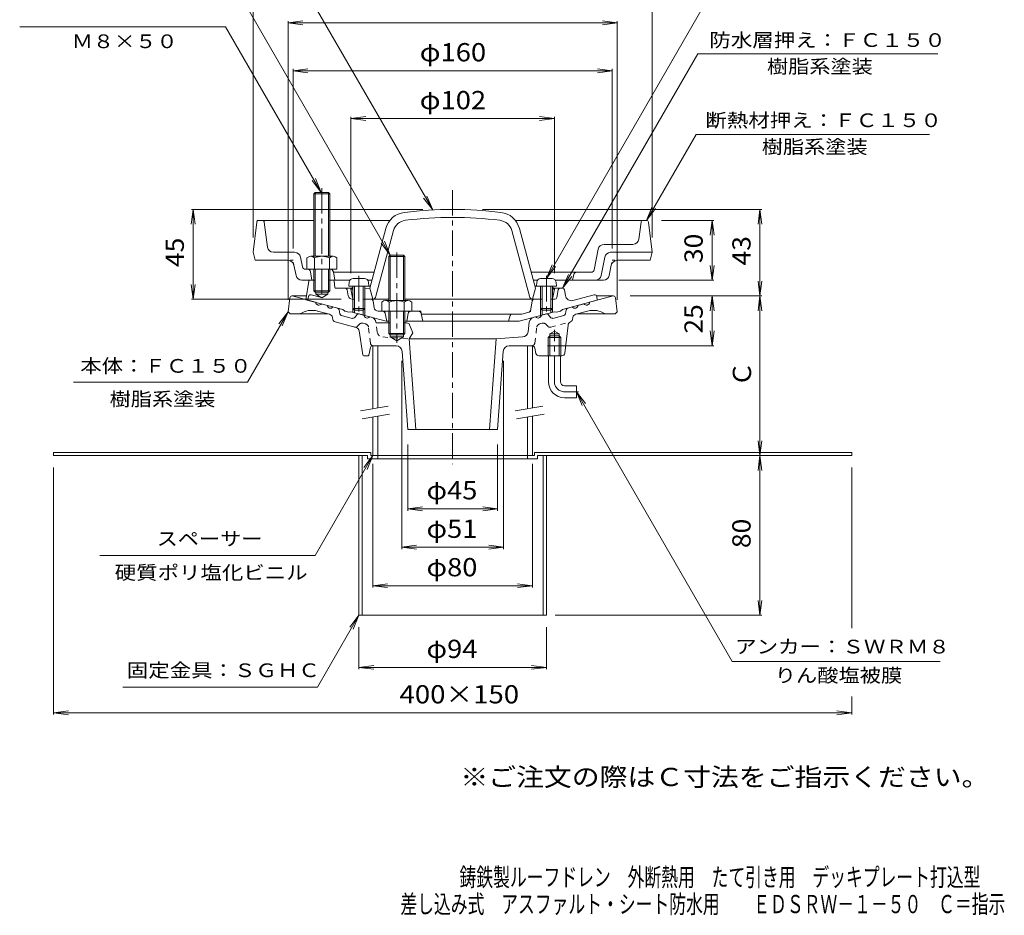
# Model space of a CAD drawing. Units: millimetres. Extents: x -274 to 236, y -347 to 344.
# Drawn here: x -257 to 236, y -347 to 102 of the extents above; entities that cross this region are included whole.
import ezdxf

# ---------------------------------------------------------------- set-up
doc = ezdxf.new("R2010")
doc.units = ezdxf.units.MM
doc.header["$LTSCALE"] = 3
for name, pattern in [('JWW_CENTER1', [6.773333, 4.233333, -0.846667, 0.846667, -0.846667]), ('JWW_DASHED1', [1.693333, 0.846667, -0.846667]), ('JWW_HOJO', [1.693333, -1.27, 0.423333]), ('JWW_PHANTOM1', [6.773333, 3.386667, -0.846667, 0.423333, -0.846667, 0.423333, -0.846667])]:
    doc.linetypes.add(name, pattern=pattern)
for name, color, linetype in [('0-9', 7, 'Continuous'), ('0-A', 7, 'Continuous'), ('0-B', 7, 'Continuous'), ('F-4ﾚｲﾔ', 7, 'Continuous'), ('F-5ﾚｲﾔ', 7, 'Continuous'), ('その他', 7, 'Continuous'), ('仕上', 7, 'Continuous'), ('寸法', 7, 'Continuous'), ('建具', 7, 'Continuous'), ('躯体', 7, 'Continuous'), ('通り芯', 7, 'Continuous')]:
    doc.layers.add(name, color=color, linetype=linetype)
doc.styles.add('ＭＳ ゴシック', font='txt', dxfattribs={"height": 1})

msp = doc.modelspace()

# ---------------------------------------------------------------- linework, layer by layer
at = {"layer": '0-9', "color": 4, "linetype": 'Continuous', "lineweight": 9}
for p, q in [((-84.25, -28.02), (-89.9, -28.02)), ((4.1, -28.02), (9.75, -28.02)), ((-91.89, -29.84), (-92.07, -31.92)), ((-82.07, -31.92), (-92.07, -31.92)), ((-90.07, -31.92), (-90.07, -43.05)), ((-89.2, -31.92), (-89.2, -43.92)), ((-84.94, -31.92), (-84.94, -43.92)), ((-84.07, -31.92), (-84.07, -43.05)), ((-82.26, -29.84), (-82.07, -31.92)), ((2.11, -29.84), (1.93, -31.92)), ((1.93, -31.92), (11.93, -31.92)), ((3.93, -31.92), (3.93, -43.05)), ((4.8, -31.92), (4.8, -43.92)), ((9.06, -31.92), (9.06, -43.92)), ((9.93, -31.92), (9.93, -43.05)), ((11.74, -29.84), (11.93, -31.92)), ((-89.2, -43.92), (-90.07, -43.05)), ((-84.07, -43.05), (-90.07, -43.05)), ((-84.94, -43.92), (-89.2, -43.92)), ((-84.94, -43.92), (-84.07, -43.05)), ((4.8, -43.92), (3.93, -43.05)), ((3.93, -43.05), (9.93, -43.05)), ((4.8, -43.92), (9.06, -43.92)), ((9.06, -43.92), (9.93, -43.05))]:
    msp.add_line(p, q, dxfattribs=at)
for centre, start, end in [((-89.9, -30.02), 90, 175), ((-84.25, -30.02), 5, 90), ((4.1, -30.02), 90, 175), ((9.75, -30.02), 5, 90)]:
    msp.add_arc(centre, 2, start, end, dxfattribs=at)
at = {"layer": '0-A', "color": 4, "linetype": 'Continuous', "lineweight": 9}
for p, q in [((-138.18, 0.23), (-140.07, -14.89)), ((-137.19, 1.11), (-109.57, 1.11)), ((-132.9, -12.26), (-134.46, 0.23)), ((-101.57, 1.11), (-71.5, 1.11)), ((57.04, 1.11), (-8.65, 1.11)), ((53.25, -8.26), (54.32, 0.23)), ((58.04, 0.23), (59.93, -14.89)), ((30.81, -23.69), (32.88, -13.3)), ((50.28, -10.89), (35.83, -10.89)), ((-139.07, -18.89), (-140.07, -14.89)), ((-122.53, -18.89), (-139.07, -18.89)), ((-119.25, -14.89), (-129.93, -14.89)), ((-115.34, -22.19), (-116.31, -17.3)), ((-71.4, -16.25), (-72.07, -16.92)), ((-72.07, -16.92), (-64.07, -16.92)), ((-72.07, -16.92), (-72.07, -39.09)), ((-71.4, -16.25), (-71.4, -39.09)), ((-71.4, -16.25), (-64.75, -16.25)), ((-64.07, -16.92), (-64.75, -16.25)), ((-64.75, -16.25), (-64.75, -39.09)), ((-64.07, -16.92), (-64.07, -39.09)), ((36.16, -17.3), (34.33, -26.48)), ((39.11, -14.89), (59.93, -14.89)), ((42.38, -18.89), (58.93, -18.89)), ((58.93, -18.89), (59.93, -14.89)), ((-118.56, -26.48), (-119.59, -21.3)), ((-113.07, -23.39), (-113.87, -23.39)), ((-111.35, -24.62), (-110.57, -28.89)), ((-99.85, -24.62), (-99.07, -28.89)), ((38.41, -26.48), (39.44, -21.3)), ((-115.62, -28.89), (-109.57, -28.89)), ((-101.57, -28.89), (-91.55, -28.89)), ((-79.43, -24.89), (-99.8, -24.89)), ((-82.59, -28.89), (-80.5, -28.89)), ((29.34, -24.89), (-0.72, -24.89)), ((0.35, -28.89), (2.45, -28.89)), ((11.41, -28.89), (35.47, -28.89)), ((19.93, -28.89), (20.64, -26.03)), ((-73.7, -39.09), (-62.45, -39.09)), ((-75.57, -39.81), (-75.57, -44.39)), ((-60.57, -44.39), (-75.57, -44.39)), ((-72.07, -44.39), (-72.07, -55.57)), ((-71.82, -39.81), (-71.82, -44.39)), ((-71.4, -44.39), (-71.4, -56.25)), ((-64.75, -44.39), (-64.75, -56.25)), ((-64.33, -39.81), (-64.33, -44.39)), ((-64.07, -44.39), (-64.07, -55.57)), ((-60.57, -39.81), (-60.57, -44.39)), ((-64.07, -55.57), (-72.07, -55.57)), ((-72.07, -55.57), (-71.4, -56.25)), ((-71.4, -56.25), (-64.75, -56.25)), ((-64.75, -56.25), (-64.07, -55.57))]:
    msp.add_line(p, q, dxfattribs=at)
at = {"layer": '0-A', "color": 4, "linetype": 'JWW_HOJO', "lineweight": 9}
for p, q in [((-138.07, 1.11), (-138.18, 0.23)), ((-138.07, 1.11), (-137.19, 1.11)), ((-134.46, 0.23), (-134.57, 1.11)), ((-120.07, -18.89), (-122.53, -18.89)), ((-119.59, -21.3), (-120.07, -18.89)), ((39.44, -21.3), (39.93, -18.89)), ((39.93, -18.89), (42.38, -18.89))]:
    msp.add_line(p, q, dxfattribs=at)
at = {"layer": '0-A', "color": 4, "linetype": 'JWW_CENTER1', "lineweight": 9}
for p, q in [((-68.07, -15.03), (-68.07, -60.23)), ((-87.07, -26.75), (-87.07, -46.7)), ((6.93, -26.75), (6.93, -46.7))]:
    msp.add_line(p, q, dxfattribs=at)
at = {"layer": '0-A', "color": 4, "linetype": 'Continuous', "lineweight": 9}
for centre, radius, start, end in [((-137.19, 0.11), 1, 90, 172.8747), ((-135.46, 0.11), 1, 7.1253, 90), ((55.31, 0.11), 1, 90, 172.8752), ((57.04, 0.11), 1, 7.127, 90), ((50.28, -7.89), 3, 270, 352.8751), ((-129.93, -11.89), 3, 187.1252, 270), ((35.83, -13.89), 3, 90, 168.69), ((-122.53, -21.89), 3, 11.31, 90), ((-119.25, -17.89), 3, 11.31, 90), ((39.11, -17.89), 3, 90, 168.69), ((42.38, -21.89), 3, 90, 168.69), ((-113.87, -21.89), 1.5, 191.3098, 270), ((-112.83, -24.89), 1.5, 10.3055, 90), ((-101.33, -24.89), 1.5, 10.3041, 90), ((29.34, -23.39), 1.5, 270, 348.6901), ((-115.62, -25.89), 3, 191.31, 270), ((22.1, -26.39), 1.5, 90, 165.9638), ((31.39, -25.89), 3, 270, 348.6902), ((35.47, -25.89), 3, 270, 348.69), ((-73.7, -41.89), 2.8, 47.9257, 132.0743), ((-68.07, -49.18), 10.09, 68.1979, 111.8021), ((-62.45, -41.89), 2.8, 47.9257, 132.0743)]:
    msp.add_arc(centre, radius, start, end, dxfattribs=at)
at = {"layer": '0-B', "color": 6, "linetype": 'Continuous', "lineweight": 9}
for p, q in [((-109.57, 14.43), (-108.9, 15.11)), ((-108.91, 15.11), (-108.91, -16.89)), ((-108.9, 15.11), (-102.25, 15.11)), ((-102.25, 15.11), (-101.57, 14.43)), ((-102.24, 15.11), (-102.24, -16.89)), ((-101.57, 14.43), (-109.57, 14.43)), ((-109.57, 14.43), (-109.57, -16.89)), ((-101.57, 14.43), (-101.57, -16.89)), ((-113.07, -17.61), (-113.07, -23.39)), ((-111.2, -16.89), (-99.95, -16.89)), ((-109.32, -17.61), (-109.32, -23.39)), ((-101.83, -17.61), (-101.83, -23.39)), ((-98.07, -17.61), (-98.07, -23.39)), ((-113.07, -23.39), (-98.07, -23.39)), ((-109.57, -23.39), (-109.57, -34.22)), ((-108.91, -23.39), (-108.91, -34.89)), ((-102.24, -23.39), (-102.24, -34.89)), ((-101.57, -23.39), (-101.57, -34.22)), ((-108.91, -34.89), (-109.57, -34.22)), ((-109.57, -34.22), (-101.57, -34.22)), ((-102.24, -34.89), (-101.57, -34.22)), ((-108.91, -34.89), (-102.24, -34.89))]:
    msp.add_line(p, q, dxfattribs=at)
at = {"layer": '0-B', "color": 6, "linetype": 'JWW_CENTER1', "lineweight": 9}
msp.add_line((-105.57, 17.34), (-105.57, -38.27), dxfattribs=at)
at = {"layer": '0-B', "color": 2, "linetype": 'Continuous', "lineweight": 9}
for p, q in [((-81.07, -115.15), (-240.07, -115.15)), ((-240.07, -116.75), (-240.07, -115.15)), ((-82.67, -116.75), (-240.07, -116.75)), ((-87.07, -116.75), (-87.07, -196.75)), ((-85.47, -116.75), (-85.47, -196.75)), ((-82.67, -116.75), (-82.67, -118.35)), ((-40.07, -118.35), (-82.67, -118.35)), ((-81.07, -115.15), (-81.07, -116.75)), ((-77.57, -116.75), (-81.07, -116.75)), ((-77.57, -116.75), (-77.57, -118.35)), ((-40.07, -118.35), (2.53, -118.35)), ((-2.57, -116.75), (-2.57, -118.35)), ((-2.57, -116.75), (0.93, -116.75)), ((0.93, -115.15), (0.93, -116.75)), ((0.93, -115.15), (159.93, -115.15)), ((2.53, -116.75), (2.53, -118.35)), ((2.53, -116.75), (159.93, -116.75)), ((5.33, -116.75), (5.33, -196.75)), ((6.93, -116.75), (6.93, -196.75)), ((159.93, -116.75), (159.93, -115.15)), ((-87.07, -196.75), (6.93, -196.75))]:
    msp.add_line(p, q, dxfattribs=at)
at = {"layer": '0-B', "color": 6, "linetype": 'Continuous', "lineweight": 9}
for centre, radius, start, end in [((-111.2, -19.69), 2.8, 47.9256, 132.0746), ((-105.57, -26.98), 10.09, 68.1979, 111.8021), ((-99.95, -19.69), 2.8, 47.9257, 132.0743)]:
    msp.add_arc(centre, radius, start, end, dxfattribs=at)
at = {"layer": 'その他', "color": 7, "linetype": 'Continuous', "lineweight": 9}
for p, q in [((-140.07, -7.39), (-140.07, 125.03)), ((59.93, -7.39), (59.93, 125.03)), ((-122.57, 100.13), (-115.14, 101.11)), ((-122.57, 101.03), (-122.57, -38.75)), ((-122.57, 100.13), (42.43, 100.13)), ((-122.57, 100.13), (-115.14, 99.15)), ((42.43, 100.13), (34.99, 101.11)), ((42.43, 100.13), (34.99, 99.15)), ((42.43, 101.03), (42.43, -38.75)), ((-120.07, 76.13), (-112.64, 77.11)), ((-120.07, 77.03), (-120.07, -12.89)), ((-120.07, 76.13), (39.93, 76.13)), ((-120.07, 76.13), (-112.64, 75.15)), ((39.93, 76.13), (32.49, 77.11)), ((39.93, 76.13), (32.49, 75.15)), ((39.93, 77.03), (39.93, -12.89)), ((-91.07, 52.13), (-83.64, 53.11)), ((-91.07, -25.39), (-91.07, 53.03)), ((-91.07, 52.13), (10.93, 52.13)), ((-91.07, 52.13), (-83.64, 51.15)), ((10.93, 52.13), (3.49, 53.11)), ((10.93, 52.13), (3.49, 51.15)), ((10.93, -25.39), (10.93, 53.03)), ((-170.07, 6.61), (-171.05, -0.83)), ((-55.07, 6.61), (-170.97, 6.61)), ((-170.07, -38.39), (-170.07, 6.61)), ((-170.07, 6.61), (-169.1, -0.83)), ((-25.07, 6.61), (114.83, 6.61)), ((113.93, 6.61), (112.95, -0.83)), ((113.93, -36.75), (113.93, 6.61)), ((113.93, 6.61), (114.9, -0.83)), ((64.54, 1.11), (90.83, 1.11)), ((89.93, 1.11), (88.95, -6.33)), ((89.93, -28.89), (89.93, 1.11)), ((89.93, 1.11), (90.9, -6.33)), ((89.93, -28.89), (88.95, -21.46)), ((89.93, -28.89), (90.9, -21.46)), ((43.26, -28.89), (90.83, -28.89)), ((113.93, -36.75), (112.95, -29.31)), ((113.93, -36.75), (114.9, -29.31)), ((-170.07, -38.39), (-171.05, -30.96)), ((-170.07, -38.39), (-169.1, -30.96)), ((-95.93, -38.39), (-170.97, -38.39)), ((48.93, -36.75), (114.83, -36.75)), ((89.93, -36.75), (88.95, -44.18)), ((89.93, -61.75), (89.93, -36.75)), ((89.93, -36.75), (90.9, -44.18)), ((113.93, -36.75), (112.95, -44.18)), ((113.93, -36.75), (114.9, -44.18)), ((113.93, -116.75), (113.93, -36.75)), ((89.93, -61.75), (88.95, -54.31)), ((89.93, -61.75), (90.9, -54.31)), ((7.43, -61.75), (90.83, -61.75)), ((-65.57, -69.25), (-65.57, -163.66)), ((-14.57, -69.25), (-14.57, -163.66)), ((-62.57, -111.25), (-62.57, -144.38)), ((-17.57, -111.25), (-17.57, -144.38)), ((113.93, -116.75), (112.95, -109.31)), ((113.93, -116.75), (114.9, -109.31)), ((7.43, -116.75), (114.83, -116.75)), ((113.93, -116.75), (112.95, -124.18)), ((113.93, -196.75), (113.93, -116.75)), ((113.93, -116.75), (114.9, -124.18)), ((-240.07, -246.54), (-240.07, -122.75)), ((-80.07, -120.9), (-80.07, -182.93)), ((-0.07, -120.9), (-0.07, -182.93)), ((159.93, -203.29), (159.93, -122.75)), ((-62.57, -143.4), (-55.14, -142.42)), ((-17.57, -143.4), (-25.01, -142.42)), ((-62.57, -143.4), (-17.57, -143.4)), ((-62.57, -143.4), (-55.14, -144.38)), ((-17.57, -143.4), (-25.01, -144.38)), ((-65.57, -162.68), (-58.14, -161.7)), ((-65.57, -162.68), (-14.57, -162.68)), ((-65.57, -162.68), (-58.14, -163.66)), ((-14.57, -162.68), (-22.01, -161.7)), ((-14.57, -162.68), (-22.01, -163.66)), ((-80.07, -181.95), (-72.64, -180.97)), ((-80.07, -181.95), (-0.07, -181.95)), ((-80.07, -181.95), (-72.64, -182.93)), ((-0.07, -181.95), (-7.51, -180.97)), ((-0.07, -181.95), (-7.51, -182.93)), ((113.93, -196.75), (112.95, -189.31)), ((113.93, -196.75), (114.9, -189.31)), ((114.83, -196.75), (11.33, -196.75)), ((-87.07, -223.79), (-87.07, -202.75)), ((6.93, -223.79), (6.93, -202.75)), ((-87.07, -222.89), (-79.64, -221.91)), ((6.93, -222.89), (-0.51, -221.91)), ((-87.07, -222.89), (6.93, -222.89)), ((-87.07, -222.89), (-79.64, -223.87)), ((6.93, -222.89), (-0.51, -223.87)), ((159.93, -246.54), (159.93, -237.46)), ((-240.07, -245.64), (-232.64, -244.66)), ((-240.07, -245.64), (159.93, -245.64)), ((-240.07, -245.64), (-232.64, -246.62)), ((159.93, -245.64), (152.49, -244.66)), ((159.93, -245.64), (152.49, -246.62))]:
    msp.add_line(p, q, dxfattribs=at)
at = {"layer": '仕上', "color": 6, "linetype": 'Continuous', "lineweight": 9}
for p, q in [((-81.57, -32.89), (-73.55, -2.93)), ((-78.51, -36.91), (-69.68, -3.97)), ((-1.64, -36.91), (-10.47, -3.97)), ((1.43, -32.89), (-6.6, -2.93)), ((-90.07, -32.34), (-91.07, -33.39)), ((-91.07, -33.39), (-90.07, -33.34)), ((-91.07, -33.39), (-90.24, -37.59)), ((-84.07, -33.02), (-81.57, -32.89)), ((-82.08, -31.92), (-81.3, -31.88)), ((-81.57, -32.89), (-80.08, -38.36)), ((1.43, -32.89), (-0.07, -38.36)), ((1.93, -31.92), (1.15, -31.88)), ((9.93, -32.34), (10.93, -33.39)), ((10.93, -33.39), (9.93, -33.34)), ((10.93, -33.39), (10.09, -37.59)), ((-72.07, -38.39), (-80.93, -38.39)), ((0.78, -38.39), (-64.07, -38.39))]:
    msp.add_line(p, q, dxfattribs=at)
for centre, radius, start, end in [((-62.92, -5.78), 11, 96.9429, 165), ((-40.07, -193.39), 200, 90, 96.943), ((-40.07, -193.39), 200, 83.057, 90), ((-17.23, -5.78), 11, 15, 83.0571), ((-62.92, -5.78), 7, 96.9429, 165), ((-40.07, -193.39), 196, 90, 96.943), ((-40.07, -193.39), 196, 83.057, 90), ((-17.23, -5.78), 7, 15, 83.0571), ((-89.25, -37.39), 1, 191.3094, 214.946), ((-80.44, -36.39), 2, 270, 344.9995), ((0.29, -36.39), 2, 195.0005, 270), ((9.11, -37.39), 1, 325.054, 348.6906)]:
    msp.add_arc(centre, radius, start, end, dxfattribs=at)
at = {"layer": '寸法', "color": 7, "linetype": 'Continuous', "lineweight": 9}
for p, q in [((-50.07, 6.36), (-145.57, 171.33)), ((-71.4, -16.25), (-158.21, 134.11)), ((6.93, -28.02), (97.13, 128.33)), ((-153.82, 98.11), (-257.04, 98.11)), ((-105.9, 15.11), (-153.82, 98.11)), ((15.06, -32.89), (82.86, 84.6)), ((82.86, 84.6), (203.09, 84.6)), ((57.04, 1.11), (81.89, 44.14)), ((81.89, 44.14), (198.83, 44.14)), ((-105.9, 15.11), (-110.46, 21.06)), ((-105.9, 15.11), (-108.77, 22.04)), ((-50.07, 6.36), (-54.64, 12.31)), ((-50.07, 6.36), (-52.94, 13.29)), ((57.04, 1.11), (59.91, 8.04)), ((57.04, 1.11), (61.61, 7.06)), ((-71.4, -16.25), (-74.27, -9.32)), ((-71.4, -16.25), (-75.96, -10.3)), ((6.93, -28.02), (9.8, -21.09)), ((6.93, -28.02), (11.49, -22.07)), ((15.06, -32.89), (17.93, -25.96)), ((15.06, -32.89), (19.62, -26.94)), ((-122.57, -44.75), (-142.9, -79.96)), ((-122.57, -44.75), (-127.14, -50.7)), ((-122.57, -44.75), (-125.44, -51.68)), ((-142.9, -79.96), (-230.05, -79.96)), ((21.93, -84.75), (26.49, -90.7)), ((21.93, -84.75), (24.8, -91.68)), ((21.93, -84.75), (99.98, -219.95)), ((-80.07, -116.75), (-108.99, -166.83)), ((-80.07, -116.75), (-84.64, -122.7)), ((-80.07, -116.75), (-82.94, -123.68)), ((-108.99, -166.83), (-216.85, -166.83)), ((-87.07, -196.75), (-107.86, -232.75)), ((-87.07, -196.75), (-91.64, -202.7)), ((-87.07, -196.75), (-89.94, -203.68)), ((99.98, -219.95), (204.17, -219.95)), ((-107.86, -232.75), (-205.3, -232.75))]:
    msp.add_line(p, q, dxfattribs=at)
at = {"layer": '建具', "color": 4, "linetype": 'Continuous', "lineweight": 9}
for p, q in [((-80.07, -61.75), (-80.07, -93.33)), ((-77.57, -61.75), (-80.07, -61.75)), ((-77.57, -61.75), (-77.57, -92.88)), ((-2.57, -61.75), (-0.07, -61.75)), ((-2.57, -61.75), (-2.57, -93.33)), ((-0.07, -61.75), (-0.07, -92.88)), ((-80.07, -97.39), (-80.07, -116.75)), ((-77.57, -96.95), (-77.57, -116.75)), ((-2.57, -97.39), (-2.57, -116.75)), ((-0.07, -96.95), (-0.07, -116.75)), ((-80.07, -116.75), (-0.07, -116.75))]:
    msp.add_line(p, q, dxfattribs=at)
at = {"layer": '建具', "color": 7, "linetype": 'Continuous', "lineweight": 9}
for p, q in [((-86.19, -94.4), (-72.4, -91.97)), ((-8.69, -94.4), (5.1, -91.97)), ((-85.49, -98.34), (-71.71, -95.91)), ((-7.99, -98.34), (5.79, -95.91))]:
    msp.add_line(p, q, dxfattribs=at)
at = {"layer": '躯体', "color": 2, "linetype": 'Continuous', "lineweight": 9}
for p, q in [((-112.14, -29.32), (-113.57, -38.62)), ((-111.65, -28.89), (-108.91, -28.89)), ((-102.24, -28.89), (-100.02, -28.89)), ((-99.13, -32.45), (-99.52, -29.33)), ((-98.63, -32.89), (-90.6, -32.89)), ((-92.41, -36.73), (-92.93, -33.72)), ((10.45, -32.89), (15.06, -32.89)), ((12.11, -37.56), (12.78, -33.72)), ((16.05, -33.75), (16.44, -36.56)), ((-113.57, -38.62), (-95.07, -43.58)), ((-108.57, -34.89), (-108.57, -35.89)), ((-102.57, -35.89), (-108.57, -35.89)), ((-105.57, -37.62), (-108.57, -35.89)), ((-105.57, -37.62), (-102.57, -35.89)), ((-102.57, -34.89), (-102.57, -35.89)), ((-90.44, -38.39), (-89.2, -38.39)), ((-84.94, -38.39), (-80.93, -38.39)), ((-79.39, -42.7), (-79.94, -39.24)), ((-0.87, -43.45), (-0.21, -39.24)), ((4.8, -38.39), (0.78, -38.39)), ((11.13, -38.39), (9.11, -38.39)), ((32.43, -38.89), (14.93, -43.58)), ((30.86, -36.18), (20.19, -39.04)), ((32.11, -36.98), (32.43, -38.89)), ((-95.07, -43.58), (-94.07, -44.37)), ((-94.07, -44.37), (-92.07, -44.9)), ((-90.07, -43.05), (-90.07, -44.92)), ((-89.2, -43.92), (-89.2, -45.15)), ((-84.94, -43.92), (-84.94, -46.3)), ((-84.07, -43.05), (-84.07, -46.53)), ((-77.42, -44.39), (-72.07, -44.39)), ((-64.07, -44.39), (-57.3, -44.39)), ((3.93, -43.05), (3.93, -46.53)), ((4.8, -43.92), (4.8, -46.3)), ((9.06, -43.92), (9.06, -45.15)), ((9.93, -43.05), (9.93, -44.92)), ((13.93, -44.37), (11.93, -44.9)), ((14.93, -43.58), (13.93, -44.37)), ((-92.07, -44.9), (-91.07, -44.65)), ((-91.07, -44.65), (-73.39, -49.39)), ((-73.07, -49.39), (-73.83, -45.6)), ((-63.07, -49.39), (-62.32, -45.6)), ((-55.83, -45.6), (-55.07, -49.39)), ((-55.77, -45.89), (-5.4, -45.89)), ((-12.07, -49.39), (-11.28, -46.62)), ((10.93, -44.65), (-6.76, -49.39)), ((-2.33, -45.07), (-5.4, -45.89)), ((11.93, -44.9), (10.93, -44.65)), ((-73.39, -49.39), (-72.07, -49.39)), ((-64.07, -49.39), (-6.76, -49.39))]:
    msp.add_line(p, q, dxfattribs=at)
at = {"layer": '躯体', "color": 2, "linetype": 'JWW_HOJO', "lineweight": 9}
for p, q in [((-112.07, -28.89), (-112.14, -29.32)), ((-112.07, -28.89), (-111.65, -28.89)), ((-99.57, -28.89), (-100.02, -28.89)), ((-80.07, -38.39), (-80.93, -38.39)), ((-0.21, -39.24), (-0.07, -38.39)), ((0.78, -38.39), (-0.07, -38.39)), ((-73.83, -45.6), (-74.07, -44.39)), ((-62.32, -45.6), (-62.07, -44.39)), ((-57.3, -44.39), (-56.07, -44.39)), ((-56.07, -44.39), (-55.83, -45.6)), ((-0.87, -43.45), (-1.07, -44.73)), ((-11.28, -46.62), (-11.07, -45.89))]:
    msp.add_line(p, q, dxfattribs=at)
at = {"layer": '躯体', "color": 2, "linetype": 'JWW_PHANTOM1', "lineweight": 9}
for p, q in [((-112.26, -36.98), (-112.57, -38.89)), ((-111.01, -36.18), (-106.4, -37.41))]:
    msp.add_line(p, q, dxfattribs=at)
at = {"layer": '躯体', "color": 2, "linetype": 'Continuous', "lineweight": 9}
for centre, radius, start, end in [((-111.65, -29.39), 0.5, 90, 171.2359), ((-100.02, -29.39), 0.5, 7.1253, 90), ((-98.63, -32.39), 0.5, 187.1253, 270), ((-93.92, -33.89), 1, 9.8639, 90), ((13.77, -33.89), 1, 90, 170.1361), ((15.06, -33.89), 1, 7.9587, 90), ((-90.44, -36.39), 2, 189.8635, 270), ((-80.93, -39.39), 1, 8.9604, 90), ((0.78, -39.39), 1, 90, 171.0396), ((11.13, -37.39), 1, 270, 350.1361), ((19.41, -36.14), 3, 187.9582, 284.9999), ((31.12, -37.14), 1, 9.4607, 105.0006), ((-77.42, -42.39), 2, 188.9603, 270), ((-75.3, -45.89), 1.5, 11.3098, 90), ((-60.84, -45.89), 1.5, 90, 168.6902), ((-57.3, -45.89), 1.5, 11.3103, 90), ((-2.85, -43.14), 2, 285, 351.0397), ((-10.32, -46.89), 1, 90, 164.0552)]:
    msp.add_arc(centre, radius, start, end, dxfattribs=at)
at = {"layer": '躯体', "color": 2, "linetype": 'JWW_PHANTOM1', "lineweight": 9}
msp.add_arc((-111.27, -37.14), 1, 74.9994, 170.5393, dxfattribs=at)
at = {"layer": '通り芯', "color": 3, "linetype": 'JWW_CENTER1', "lineweight": 9}
for p, q in [((-40.07, 16.34), (-40.07, -121.09)), ((10.93, -79.75), (10.93, -53.75)), ((15.93, -84.75), (23.02, -84.75))]:
    msp.add_line(p, q, dxfattribs=at)
at = {"layer": '通り芯', "color": 3, "linetype": 'Continuous', "lineweight": 9}
for p, q in [((-121.68, -37.62), (-122.57, -44.75)), ((-120.69, -36.75), (-113.29, -36.75)), ((-120.57, -36.75), (-108.72, -39.92)), ((40.43, -36.75), (28.57, -39.92)), ((32.04, -36.75), (40.54, -36.75)), ((41.53, -37.62), (42.43, -44.75)), ((-101.74, -45.93), (-107.72, -44.33)), ((-105.82, -40.7), (-102.92, -41.48)), ((-97.72, -42.87), (-100.03, -42.25)), ((-96.58, -45.71), (-97, -43.64)), ((16.43, -45.71), (16.85, -43.64)), ((17.58, -42.87), (19.88, -42.25)), ((21.6, -45.93), (27.57, -44.33)), ((25.67, -40.7), (22.77, -41.48)), ((-122.57, -44.75), (-121.57, -45.75)), ((-121.57, -45.75), (-102.44, -45.75)), ((-100.3, -47.47), (-100.06, -48.63)), ((-90.29, -47.97), (-95.86, -46.48)), ((-87.88, -46.08), (-89.28, -47.67)), ((-86.87, -45.78), (-84.57, -46.4)), ((-80.69, -47.43), (-81.67, -47.17)), ((0.54, -47.43), (1.52, -47.17)), ((6.72, -45.78), (4.42, -46.4)), ((7.73, -46.08), (9.13, -47.67)), ((10.14, -47.97), (15.71, -46.48)), ((20.15, -47.47), (19.92, -48.63)), ((41.43, -45.75), (22.29, -45.75)), ((42.43, -44.75), (41.43, -45.75)), ((-88.35, -52.63), (-98.98, -49.78)), ((-85.14, -66.32), (-86.89, -54.27)), ((-78.46, -50.25), (-78.49, -49.97)), ((-71.4, -50.25), (-78.46, -50.25)), ((-63.09, -50.25), (-64.75, -50.25)), ((-61.7, -51.19), (-60.07, -55.25)), ((-2.24, -54.69), (-1.66, -49.97)), ((-1.69, -50.25), (-1.66, -49.97)), ((16.08, -65.43), (17.77, -51.34)), ((-71.4, -57.25), (-71.4, -56.25)), ((-71.4, -57.25), (-64.75, -57.25)), ((-71.4, -57.25), (-68.07, -59.17)), ((-64.75, -57.25), (-68.07, -59.17)), ((-64.75, -56.25), (-64.75, -57.25)), ((-60.07, -55.25), (-61.81, -58.25)), ((-61.81, -58.25), (-58.56, -103.75)), ((-18.33, -58.25), (-61.81, -58.25)), ((-18.33, -58.25), (-21.58, -103.75)), ((-5.01, -57.32), (-18.33, -58.25)), ((7.75, -57.55), (8.57, -56.75)), ((7.75, -57.55), (14.1, -57.55)), ((7.75, -66.75), (7.75, -57.55)), ((8.57, -55.75), (10.93, -54.39)), ((8.57, -66.75), (8.57, -55.75)), ((8.57, -55.75), (13.29, -55.75)), ((8.57, -56.75), (13.29, -56.75)), ((13.29, -55.75), (10.93, -54.39)), ((13.29, -66.75), (13.29, -55.75)), ((13.29, -56.75), (14.1, -57.55)), ((14.1, -66.75), (14.1, -57.55)), ((-81.99, -66.35), (-81.24, -62.55)), ((-80.25, -61.75), (-80.07, -61.75)), ((-68.37, -61.75), (-79.84, -61.75)), ((-11.78, -61.75), (-0.4, -61.75)), ((1.17, -62.95), (1.68, -65.54)), ((-84.64, -66.75), (-82.48, -66.75)), ((-65.38, -64.53), (-62.57, -103.75)), ((-14.77, -64.53), (-17.57, -103.75)), ((3.16, -66.75), (14.59, -66.75)), ((7.93, -79.75), (7.93, -66.75)), ((13.93, -79.75), (13.93, -66.75)), ((15.93, -81.75), (21.93, -81.75)), ((21.93, -81.75), (21.93, -87.75)), ((15.93, -87.75), (21.93, -87.75)), ((-17.57, -103.75), (-62.57, -103.75))]:
    msp.add_line(p, q, dxfattribs=at)
at = {"layer": '通り芯', "color": 3, "linetype": 'JWW_DASHED1', "lineweight": 9}
for p, q in [((-86.94, -51.05), (-87.73, -51.94)), ((-84.92, -50.44), (-83.68, -50.77)), ((-81.24, -60.43), (-82.21, -52.46)), ((-77.91, -54.69), (-78.46, -50.25)), ((1.09, -60.43), (2.07, -52.46)), ((4.77, -50.44), (3.53, -50.77)), ((6.79, -51.05), (7.58, -51.94)), ((9.09, -52.39), (18.83, -49.78)), ((-75.14, -57.32), (-61.81, -58.25))]:
    msp.add_line(p, q, dxfattribs=at)
at = {"layer": '通り芯', "color": 3, "linetype": 'Continuous', "lineweight": 9}
for centre, radius, start, end in [((-120.69, -37.75), 1, 90, 172.8757), ((40.54, -37.75), 1, 7.1243, 90), ((-110.56, -54.96), 11, 74.9997, 123.1293), ((-107.11, -39.71), 1.63, 187.6206, 322.3797), ((-101.31, -41.26), 1.63, 187.6206, 322.3797), ((-97.98, -43.84), 1, 11.5654, 75.0005), ((17.83, -43.84), 1, 104.9995, 168.4346), ((21.16, -41.26), 1.63, 217.6203, 352.3794), ((26.96, -39.71), 1.63, 217.6203, 352.3794), ((30.41, -54.96), 11, 56.8707, 105.0003), ((-102.26, -47.87), 2, 11.5652, 75.0005), ((-98.59, -48.33), 1.5, 191.566, 254.9992), ((-95.6, -45.51), 1, 191.5664, 255.0005), ((-90.03, -47), 1, 255.0005, 318.4358), ((-87.13, -46.74), 1, 75.0008, 138.435), ((-82.96, -46.18), 1.63, 187.6191, 322.3802), ((-81.47, -50.33), 3, 6.9997, 74.9998), ((1.32, -50.33), 3, 105.0002, 173.0003), ((2.81, -46.18), 1.63, 217.6198, 352.3809), ((6.98, -46.74), 1, 41.565, 104.9992), ((9.88, -47), 1, 221.5642, 284.9995), ((15.45, -45.51), 1, 284.9995, 348.4336), ((18.45, -48.33), 1.5, 285.0001, 348.434), ((22.11, -47.87), 2, 104.9995, 168.4348), ((-88.86, -54.56), 2, 8.2604, 74.9991), ((-63.09, -51.75), 1.5, 21.8013, 90), ((19.75, -51.58), 2, 111.9487, 173.1804), ((-5.22, -54.32), 3, 273.9998, 352.9999), ((-80.25, -62.75), 1, 90, 168.6905), ((-68.37, -64.75), 3, 4.0855, 90), ((-11.78, -64.75), 3, 90, 175.9145), ((-0.3, -63.25), 1.5, 11.3102, 90), ((-84.64, -66.25), 0.5, 188.2614, 270), ((-82.48, -66.25), 0.5, 270, 348.6901), ((3.16, -65.25), 1.5, 191.3102, 270), ((14.59, -65.25), 1.5, 270, 353.1803), ((15.93, -79.75), 8, 180, 270), ((15.93, -79.75), 2, 180, 270)]:
    msp.add_arc(centre, radius, start, end, dxfattribs=at)
at = {"layer": '通り芯', "color": 3, "linetype": 'JWW_DASHED1', "lineweight": 9}
for centre, radius, start, end in [((-88.85, -50.94), 1.5, 254.9999, 318.435), ((-85.44, -52.37), 2, 75.0005, 138.4351), ((-84.2, -52.71), 2, 7.0001, 75.0004), ((4.05, -52.71), 2, 104.9996, 172.9999), ((5.29, -52.37), 2, 41.5649, 104.9995), ((8.7, -50.94), 1.5, 221.565, 285.0001), ((-74.93, -54.32), 3, 187.0001, 266.0002), ((-79.75, -60.25), 1.5, 187.0005, 270), ((-0.4, -60.25), 1.5, 270, 352.9995)]:
    msp.add_arc(centre, radius, start, end, dxfattribs=at)
at = {"layer": '通り芯', "color": 3, "linetype": 'JWW_CENTER1', "lineweight": 9}
msp.add_arc((15.93, -79.75), 5, 180, 270, dxfattribs=at)

# ---------------------------------------------------------------- texts
at = {"layer": 'F-4ﾚｲﾔ', "color": 2, "linetype": 'Continuous', "lineweight": 9, "style": 'ＭＳ ゴシック', "width": 0.675}
for s, p in [('鋳鉄製ルーフドレン\u3000外断熱用\u3000たて引き用\u3000デッキプレート打込型', (-36.62, -332.58)), ('差し込み式\u3000アスファルト・シート防水用\u3000\u3000ＥＤＳＲＷ－１－５０\u3000Ｃ＝指示', (-66.26, -346.08))]:
    msp.add_text(s, height=9.144, dxfattribs=at).set_placement(p)
at = {"layer": 'F-5ﾚｲﾔ', "color": 2, "linetype": 'Continuous', "lineweight": 9, "style": 'ＭＳ ゴシック', "width": 1.118421}
msp.add_text('※ご注文の際はＣ寸法をご指示ください。', height=9.144, dxfattribs=at).set_placement((-36.18, -282.39))
at = {"layer": 'その他', "color": 2, "linetype": 'Continuous', "lineweight": 211, "style": 'ＭＳ ゴシック', "width": 1.1}
msp.add_text('φ160', height=9.144, dxfattribs=at).set_placement((-56.57, 80.82))
at = {"layer": 'その他', "color": 2, "linetype": 'Continuous', "lineweight": 9, "style": 'ＭＳ ゴシック'}
for s, width, p in [('φ102', 1.1, (-56.57, 56.82)), ('φ45', 1.09375, (-53.2, -138.71)), ('φ51', 1.09375, (-53.2, -157.99)), ('φ80', 1.09375, (-53.2, -177.25))]:
    msp.add_text(s, height=9.144, dxfattribs=dict(at, width=width)).set_placement(p)
at = {"layer": 'その他', "color": 2, "linetype": 'Continuous', "lineweight": 9, "style": 'ＭＳ ゴシック', "width": 1.0625}
for s, p in [('45', (-174.77, -22.27)), ('30', (85.23, -20.27)), ('43', (109.23, -21.45)), ('25', (85.23, -55.62))]:
    msp.add_text(s, height=9.144, rotation=90, dxfattribs=at).set_placement(p)
at = {"layer": 'その他', "color": 2, "linetype": 'Continuous', "lineweight": 9, "style": 'ＭＳ ゴシック'}
msp.add_text('Ｃ', height=9.14, rotation=90, dxfattribs=at).set_placement((109.47, -82.2))
at = {"layer": 'その他', "color": 2, "linetype": 'Continuous', "lineweight": 5, "style": 'ＭＳ ゴシック', "width": 1.0625}
msp.add_text('80', height=9.144, rotation=90, dxfattribs=at).set_placement((109.23, -163.12))
at = {"layer": 'その他', "color": 2, "linetype": 'Continuous', "lineweight": 5, "style": 'ＭＳ ゴシック'}
for s, width, p in [('φ94', 1.09375, (-53.2, -218.2)), ('400×150', 1.109375, (-66.7, -240.95))]:
    msp.add_text(s, height=9.144, dxfattribs=dict(at, width=width)).set_placement(p)
at = {"layer": '寸法', "color": 7, "linetype": 'Continuous', "lineweight": 9, "style": 'ＭＳ ゴシック'}
for s, width, p in [('Ｍ８×５０', 1.133333, (-230.93, 87.45)), ('防水層押え：ＦＣ１５０', 1.151515, (88.55, 88.05)), ('樹脂系塗装', 1.133333, (117.47, 74.85)), ('断熱材押え：ＦＣ１５０', 1.151515, (86.55, 47.87)), ('樹脂系塗装', 1.133333, (114.86, 34.59)), ('本体：ＦＣ１５０', 1.145833, (-226.67, -75.23)), ('樹脂系塗装', 1.133333, (-211.97, -91.83)), ('スペーサー', 1.133333, (-188.42, -161.83)), ('硬質ポリ塩化ビニル', 1.148148, (-209.42, -178.81)), ('アンカー：ＳＷＲＭ８', 1.15, (101.49, -215.91)), ('固定金具：ＳＧＨＣ', 1.148148, (-203.33, -227.77)), ('りん酸塩被膜', 1.138889, (121.33, -230.33))]:
    msp.add_text(s, height=6.858, dxfattribs=dict(at, width=width)).set_placement(p)

doc.saveas('drawing.dxf')
